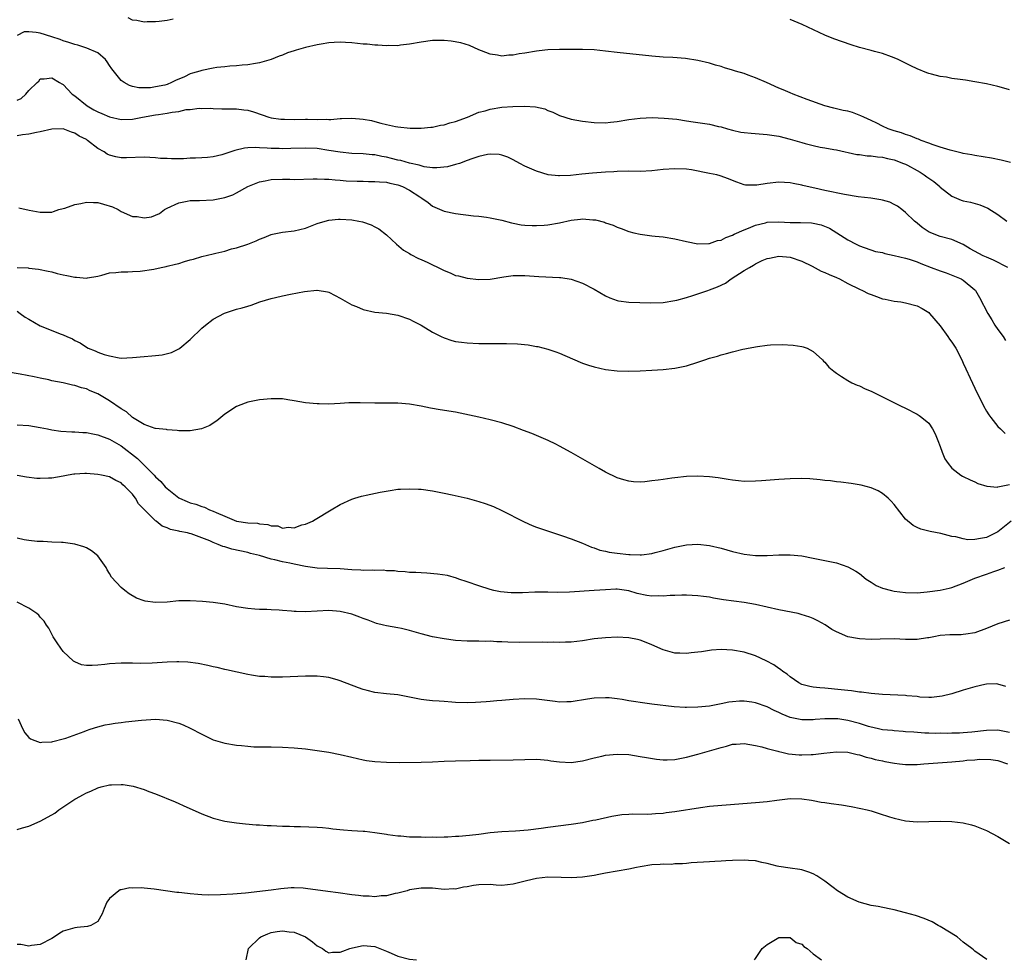
# Model space of a CAD drawing. Units: inches. Extents: x 2589000 to 2592000, y 1488000 to 1491000.
# Drawn here: x 2590001 to 2590172, y 1489829 to 1489992 of the extents above; entities that cross this region are included whole.
import ezdxf

# ---------------------------------------------------------------- set-up
doc = ezdxf.new("R2010")
doc.units = ezdxf.units.IN
doc.header["$MEASUREMENT"] = 0
doc.layers.add('LD25891488_10ft', color=3, linetype='Continuous')

msp = doc.modelspace()

# ---------------------------------------------------------------- linework, layer by layer
at = {"layer": 'LD25891488_10ft'}
for points, elevation in [([(2590028.02, 1489992.02), (2590027, 1489991.75), (2590025.6, 1489991.6), (2590025, 1489991.52), (2590023.52, 1489991.52), (2590023, 1489991.5), (2590021.76, 1489991.76), (2590021, 1489991.84), (2590020.22, 1489992.22)], 11590), ([(2590173, 1489979.76), (2590172.02, 1489980.02), (2590171, 1489980.34), (2590169, 1489980.82), (2590167, 1489981.16), (2590165.4, 1489981.4), (2590164.45, 1489981.55), (2590163, 1489981.74), (2590162.07, 1489981.93), (2590161, 1489982.07), (2590159.51, 1489982.49), (2590159, 1489982.6), (2590158.7, 1489982.7), (2590157, 1489983.39), (2590155.89, 1489983.89), (2590153.7, 1489985), (2590153, 1489985.31), (2590152.55, 1489985.45), (2590151, 1489986.03), (2590149.63, 1489986.37), (2590149, 1489986.57), (2590147, 1489987.11), (2590145.55, 1489987.55), (2590144.04, 1489988.04), (2590142.58, 1489988.58), (2590141, 1489989.25), (2590137.07, 1489991.07), (2590135.66, 1489991.66), (2590135, 1489991.92)], 11590), ([(2590173.17, 1489967.17), (2590171.57, 1489967.57), (2590169.89, 1489967.89), (2590167, 1489968.35), (2590166.47, 1489968.47), (2590165, 1489968.74), (2590164.8, 1489968.8), (2590163.89, 1489969), (2590162.71, 1489969.29), (2590161, 1489969.84), (2590159.8, 1489970.2), (2590159, 1489970.53), (2590157.71, 1489971), (2590157.21, 1489971.21), (2590157, 1489971.26), (2590155.81, 1489971.81), (2590155, 1489972), (2590154.29, 1489972.29), (2590153, 1489972.65), (2590152, 1489973), (2590151, 1489973.46), (2590149.99, 1489973.99), (2590149, 1489974.45), (2590147.75, 1489975), (2590147.26, 1489975.26), (2590145.8, 1489975.8), (2590145, 1489976.03), (2590144.19, 1489976.19), (2590143, 1489976.48), (2590142.55, 1489976.55), (2590140.97, 1489976.97), (2590137.91, 1489978.09), (2590135.52, 1489979), (2590135, 1489979.21), (2590133.75, 1489979.75), (2590133, 1489980.06), (2590130.91, 1489981), (2590129, 1489981.84), (2590127.68, 1489982.32), (2590127, 1489982.56), (2590125.53, 1489983), (2590125, 1489983.18), (2590123.59, 1489983.59), (2590123, 1489983.79), (2590122.04, 1489984.04), (2590121, 1489984.36), (2590119, 1489984.84), (2590116.84, 1489985.16), (2590114.67, 1489985.33), (2590113, 1489985.41), (2590111, 1489985.57), (2590105, 1489986.21), (2590103, 1489986.47), (2590101, 1489986.67), (2590099, 1489986.75), (2590097, 1489986.76), (2590095, 1489986.75), (2590093, 1489986.67), (2590091.5, 1489986.5), (2590091, 1489986.46), (2590089, 1489986.12), (2590088.03, 1489985.97), (2590087, 1489985.75), (2590086.25, 1489985.75), (2590085, 1489985.61), (2590084.23, 1489985.77), (2590083, 1489985.91), (2590081.49, 1489986.51), (2590081, 1489986.69), (2590079.43, 1489987.43), (2590077.92, 1489987.92), (2590076.21, 1489988.21), (2590075, 1489988.3), (2590073, 1489988.29), (2590071, 1489988.03), (2590069, 1489987.64), (2590067.47, 1489987.47), (2590067, 1489987.39), (2590065.42, 1489987.42), (2590065, 1489987.39), (2590063.52, 1489987.52), (2590063, 1489987.52), (2590061.65, 1489987.65), (2590061, 1489987.68), (2590059, 1489987.88), (2590057.94, 1489987.94), (2590057, 1489988), (2590055.95, 1489987.95), (2590055, 1489987.88), (2590053.67, 1489987.67), (2590053, 1489987.54), (2590051, 1489987.1), (2590049.36, 1489986.64), (2590049, 1489986.5), (2590047.86, 1489986.14), (2590047, 1489985.76), (2590046.44, 1489985.56), (2590045, 1489984.98), (2590043, 1489984.42), (2590042.34, 1489984.34), (2590041, 1489984.08), (2590040.03, 1489984.03), (2590039, 1489983.9), (2590037.85, 1489983.85), (2590037, 1489983.74), (2590035.6, 1489983.6), (2590035, 1489983.5), (2590033, 1489983.1), (2590032.69, 1489983), (2590031.37, 1489982.63), (2590031, 1489982.5), (2590030.01, 1489982.01), (2590029, 1489981.58), (2590028.56, 1489981.44), (2590027.78, 1489981), (2590027, 1489980.7), (2590026.59, 1489980.59), (2590025, 1489980.27), (2590024.12, 1489980.12), (2590023, 1489980.12), (2590022.1, 1489980.1), (2590021, 1489980.35), (2590020.49, 1489980.49), (2590019.56, 1489981), (2590019, 1489981.37), (2590017.39, 1489983.39), (2590017, 1489983.97), (2590016.61, 1489984.61), (2590016.33, 1489985), (2590015, 1489986.16), (2590013.08, 1489987), (2590011.49, 1489987.49), (2590011, 1489987.58), (2590009.98, 1489987.98), (2590009, 1489988.26), (2590008.46, 1489988.46), (2590007, 1489988.95), (2590005, 1489989.55), (2590004.3, 1489989.7), (2590003, 1489989.78), (2590002.2, 1489989.8), (2590001, 1489989.17)], 11600), ([(2590001, 1489977.99), (2590001.72, 1489978.28), (2590002.52, 1489979), (2590003, 1489979.63), (2590004.49, 1489981), (2590004.73, 1489981.27), (2590005, 1489981.63), (2590005.66, 1489981.66), (2590007, 1489981.81), (2590008.35, 1489981), (2590008.77, 1489980.77), (2590009, 1489980.65), (2590010.56, 1489979), (2590011, 1489978.74), (2590013.12, 1489977), (2590014.31, 1489976.31), (2590015, 1489975.96), (2590015.66, 1489975.66), (2590017, 1489975.09), (2590019, 1489974.62), (2590021, 1489974.67), (2590022.74, 1489975), (2590025, 1489975.4), (2590025.5, 1489975.5), (2590027, 1489975.69), (2590027.89, 1489975.89), (2590029, 1489976.02), (2590030.32, 1489976.32), (2590031, 1489976.37), (2590032.57, 1489976.57), (2590033, 1489976.54), (2590034.55, 1489976.55), (2590035, 1489976.5), (2590036.48, 1489976.48), (2590037, 1489976.46), (2590039, 1489976.45), (2590040.31, 1489976.31), (2590041, 1489976.21), (2590041.95, 1489975.95), (2590043.45, 1489975.45), (2590044.63, 1489975), (2590045, 1489974.91), (2590046.68, 1489974.68), (2590047, 1489974.65), (2590047.34, 1489974.66), (2590049, 1489974.64), (2590051, 1489974.68), (2590051.34, 1489974.66), (2590053, 1489974.63), (2590054.67, 1489974.67), (2590055, 1489974.64), (2590055.38, 1489974.62), (2590057, 1489974.76), (2590057.24, 1489974.76), (2590059, 1489974.84), (2590061, 1489974.67), (2590062.42, 1489974.42), (2590063, 1489974.28), (2590064.03, 1489973.97), (2590065, 1489973.77), (2590066.6, 1489973.4), (2590067, 1489973.34), (2590069.13, 1489973.13), (2590071, 1489973.1), (2590072.73, 1489973.27), (2590073, 1489973.27), (2590074.39, 1489973.61), (2590075, 1489973.68), (2590075.97, 1489974.03), (2590077, 1489974.26), (2590079.03, 1489975.03), (2590081, 1489975.86), (2590082.14, 1489976.14), (2590083, 1489976.43), (2590085, 1489976.75), (2590086.89, 1489976.89), (2590088.94, 1489976.94), (2590090.82, 1489976.82), (2590092.44, 1489976.44), (2590093, 1489976.17), (2590093.87, 1489975.87), (2590095, 1489975.29), (2590097, 1489974.66), (2590099, 1489974.33), (2590101, 1489974.09), (2590103, 1489974.02), (2590103.87, 1489974.13), (2590105, 1489974.25), (2590107, 1489974.6), (2590109, 1489974.87), (2590111.06, 1489974.94), (2590113.15, 1489974.85), (2590115.35, 1489974.65), (2590117, 1489974.41), (2590118.2, 1489974.2), (2590119, 1489974.09), (2590121, 1489973.79), (2590122.58, 1489973.42), (2590123, 1489973.35), (2590124.11, 1489973), (2590125, 1489972.74), (2590126.43, 1489972.43), (2590127, 1489972.34), (2590128.23, 1489972.23), (2590131, 1489972.04), (2590133, 1489971.72), (2590135, 1489971.19), (2590137, 1489970.6), (2590137.56, 1489970.44), (2590139, 1489970.08), (2590140.17, 1489969.83), (2590141, 1489969.71), (2590142.58, 1489969.43), (2590143, 1489969.38), (2590146.56, 1489968.56), (2590147, 1489968.53), (2590148.32, 1489968.32), (2590149, 1489968.33), (2590150.12, 1489968.12), (2590151, 1489968.09), (2590151.83, 1489967.83), (2590153, 1489967.61), (2590154.63, 1489967), (2590155, 1489966.85), (2590155.31, 1489966.69), (2590157, 1489965.78), (2590157.5, 1489965.5), (2590158.24, 1489965), (2590158.67, 1489964.67), (2590159, 1489964.44), (2590159.86, 1489963.86), (2590160.92, 1489963), (2590161, 1489962.91), (2590163, 1489961.31), (2590164.65, 1489960.65), (2590165, 1489960.53), (2590166.27, 1489960.27), (2590167.84, 1489959.84), (2590169.25, 1489959.25), (2590171, 1489958.15), (2590172.53, 1489957)], 11610), ([(2590172.7, 1489949), (2590170.24, 1489950.24), (2590169, 1489950.75), (2590168.46, 1489951), (2590166.21, 1489952.21), (2590164.95, 1489952.95), (2590163, 1489953.81), (2590161, 1489954.34), (2590159.07, 1489955.07), (2590157.88, 1489955.88), (2590157, 1489956.64), (2590156.51, 1489957), (2590155, 1489958.51), (2590154.34, 1489959), (2590153.58, 1489959.58), (2590153, 1489959.9), (2590152.28, 1489960.28), (2590151, 1489960.63), (2590150.72, 1489960.72), (2590148.98, 1489960.98), (2590146.76, 1489961.24), (2590144.39, 1489961.61), (2590141, 1489962.31), (2590139.27, 1489962.73), (2590139, 1489962.77), (2590137.19, 1489963.19), (2590137, 1489963.26), (2590135.51, 1489963.51), (2590135, 1489963.66), (2590133, 1489963.78), (2590131, 1489963.54), (2590129.23, 1489963.23), (2590129, 1489963.21), (2590127.25, 1489963.25), (2590127, 1489963.29), (2590125.73, 1489963.73), (2590125, 1489964.02), (2590124.32, 1489964.32), (2590122.85, 1489964.85), (2590122.28, 1489965), (2590121, 1489965.28), (2590117.87, 1489965.87), (2590117, 1489965.99), (2590115, 1489966.09), (2590113, 1489965.94), (2590111, 1489965.72), (2590109, 1489965.63), (2590107, 1489965.64), (2590105, 1489965.61), (2590104.43, 1489965.57), (2590103, 1489965.49), (2590100.7, 1489965.3), (2590098.87, 1489965.13), (2590096.92, 1489964.92), (2590095, 1489964.83), (2590094.83, 1489964.83), (2590093.03, 1489965.03), (2590091, 1489965.66), (2590089, 1489966.55), (2590088.11, 1489967), (2590087, 1489967.63), (2590086.07, 1489968.07), (2590085, 1489968.44), (2590084.53, 1489968.53), (2590083, 1489968.62), (2590082.55, 1489968.55), (2590081, 1489968.21), (2590079.81, 1489967.81), (2590079, 1489967.49), (2590077.67, 1489967), (2590077, 1489966.79), (2590075.59, 1489966.41), (2590073.76, 1489966.24), (2590073, 1489966.26), (2590071.57, 1489966.43), (2590071, 1489966.56), (2590070.68, 1489966.68), (2590069, 1489967.04), (2590067.5, 1489967.5), (2590067, 1489967.57), (2590065.88, 1489967.88), (2590065, 1489968.08), (2590064.22, 1489968.22), (2590063, 1489968.48), (2590062.51, 1489968.51), (2590061, 1489968.66), (2590059, 1489968.74), (2590057, 1489968.94), (2590055, 1489969.27), (2590053, 1489969.56), (2590051, 1489969.66), (2590048.43, 1489969.57), (2590047, 1489969.54), (2590046.43, 1489969.57), (2590045, 1489969.6), (2590044.33, 1489969.67), (2590043, 1489969.7), (2590042.26, 1489969.74), (2590041, 1489969.68), (2590040.38, 1489969.62), (2590038.73, 1489969.27), (2590037, 1489968.65), (2590036.5, 1489968.5), (2590035, 1489968.13), (2590034.02, 1489968.02), (2590033, 1489967.95), (2590031.9, 1489967.9), (2590031, 1489967.89), (2590029.82, 1489967.82), (2590029, 1489967.82), (2590027.78, 1489967.78), (2590027, 1489967.85), (2590025.87, 1489967.87), (2590025, 1489967.98), (2590024.01, 1489968.01), (2590023, 1489968.07), (2590019.98, 1489967.98), (2590019, 1489967.98), (2590018.12, 1489968.12), (2590017, 1489968.42), (2590016.6, 1489968.6), (2590016.06, 1489969), (2590015, 1489969.56), (2590013.22, 1489971), (2590013.08, 1489971.08), (2590013, 1489971.13), (2590011.72, 1489971.72), (2590011, 1489972.27), (2590010.41, 1489972.41), (2590009, 1489972.99), (2590007, 1489972.93), (2590005, 1489972.48), (2590004.37, 1489972.37), (2590003, 1489972.05), (2590001.94, 1489971.94), (2590001, 1489971.8)], 11620), ([(2590001.29, 1489959.29), (2590003.08, 1489958.92), (2590005, 1489958.55), (2590007, 1489958.57), (2590007.31, 1489958.69), (2590008.22, 1489959), (2590009, 1489959.22), (2590009.28, 1489959.28), (2590011, 1489959.91), (2590012.04, 1489960.04), (2590013, 1489960.28), (2590014.21, 1489960.21), (2590015, 1489960.21), (2590015.97, 1489959.97), (2590017.5, 1489959.5), (2590018.48, 1489959), (2590019, 1489958.7), (2590021, 1489957.82), (2590021.78, 1489957.78), (2590023, 1489957.58), (2590024.26, 1489957.74), (2590025.68, 1489958.32), (2590026.54, 1489959), (2590027, 1489959.26), (2590029, 1489960.2), (2590030.44, 1489960.44), (2590031, 1489960.57), (2590032.6, 1489960.6), (2590035, 1489960.72), (2590037, 1489961.09), (2590038.41, 1489961.59), (2590039, 1489961.88), (2590040.99, 1489963), (2590043, 1489963.81), (2590043.99, 1489963.99), (2590045, 1489964.22), (2590047, 1489964.29), (2590048.27, 1489964.27), (2590049, 1489964.24), (2590052.32, 1489964.32), (2590053, 1489964.35), (2590054.28, 1489964.28), (2590055, 1489964.27), (2590056.14, 1489964.14), (2590057, 1489964.09), (2590058, 1489964), (2590059.92, 1489963.92), (2590061, 1489963.92), (2590061.88, 1489963.89), (2590063, 1489963.9), (2590063.8, 1489963.8), (2590065, 1489963.76), (2590065.59, 1489963.59), (2590067, 1489963.31), (2590067.77, 1489963), (2590069, 1489962.36), (2590070.81, 1489961.19), (2590071.14, 1489961), (2590072.22, 1489960.22), (2590073, 1489959.58), (2590073.42, 1489959.42), (2590075, 1489958.72), (2590077, 1489958.33), (2590080.07, 1489957.93), (2590081, 1489957.85), (2590082.33, 1489957.67), (2590083, 1489957.59), (2590085, 1489957.16), (2590086.69, 1489956.69), (2590087, 1489956.64), (2590088.38, 1489956.38), (2590089, 1489956.32), (2590090.25, 1489956.25), (2590091, 1489956.27), (2590092.33, 1489956.33), (2590093, 1489956.39), (2590095, 1489956.7), (2590097, 1489957.15), (2590098.67, 1489957.33), (2590099, 1489957.39), (2590100.76, 1489957.24), (2590101, 1489957.25), (2590101.22, 1489957.22), (2590102.81, 1489956.81), (2590103, 1489956.73), (2590104.29, 1489956.29), (2590105, 1489955.96), (2590105.71, 1489955.71), (2590107, 1489955.23), (2590107.87, 1489955), (2590109, 1489954.73), (2590111, 1489954.46), (2590111.61, 1489954.39), (2590113, 1489954.27), (2590115, 1489953.96), (2590117, 1489953.49), (2590119, 1489953.07), (2590120.88, 1489953.12), (2590121, 1489953.11), (2590122.37, 1489953.63), (2590123, 1489953.72), (2590123.82, 1489954.18), (2590125, 1489954.59), (2590125.26, 1489954.74), (2590127, 1489955.49), (2590127.77, 1489955.77), (2590129, 1489956.3), (2590130.73, 1489956.73), (2590131, 1489956.81), (2590133, 1489956.87), (2590135, 1489956.75), (2590136.75, 1489956.75), (2590138.71, 1489956.71), (2590139, 1489956.67), (2590140.37, 1489956.37), (2590141.79, 1489955.79), (2590143.09, 1489955), (2590145, 1489953.75), (2590146.41, 1489953), (2590147, 1489952.71), (2590149.77, 1489951.77), (2590151, 1489951.55), (2590151.4, 1489951.4), (2590153, 1489951.07), (2590155, 1489950.57), (2590155.61, 1489950.39), (2590157, 1489949.93), (2590157.66, 1489949.66), (2590159.45, 1489949), (2590161, 1489948.39), (2590162.04, 1489948.04), (2590163.49, 1489947.49), (2590164.63, 1489947), (2590165, 1489946.78), (2590167, 1489945.11), (2590167.11, 1489945), (2590167.8, 1489943.8), (2590169.22, 1489941), (2590169.93, 1489939.93), (2590170.49, 1489939), (2590171, 1489938.25), (2590171.89, 1489937), (2590172.33, 1489936.33)], 11630), ([(2590000.99, 1489948.99), (2590002.91, 1489948.91), (2590003, 1489948.88), (2590004.71, 1489948.71), (2590006.35, 1489948.35), (2590007, 1489948.23), (2590007.96, 1489947.96), (2590009, 1489947.72), (2590009.61, 1489947.61), (2590011, 1489947.29), (2590011.31, 1489947.31), (2590013, 1489947.12), (2590013.18, 1489947.18), (2590015, 1489947.45), (2590015.66, 1489947.66), (2590017, 1489948.04), (2590018.09, 1489948.09), (2590019, 1489948.24), (2590020.2, 1489948.2), (2590021, 1489948.27), (2590022.35, 1489948.35), (2590024.71, 1489948.71), (2590025.95, 1489949), (2590026.84, 1489949.16), (2590027, 1489949.18), (2590028.47, 1489949.53), (2590029, 1489949.69), (2590030.03, 1489950.03), (2590031, 1489950.3), (2590031.57, 1489950.43), (2590033, 1489950.85), (2590035, 1489951.32), (2590035.44, 1489951.44), (2590037, 1489951.82), (2590038.18, 1489952.18), (2590039, 1489952.39), (2590040.96, 1489953.04), (2590042.41, 1489953.59), (2590043, 1489953.89), (2590043.81, 1489954.19), (2590045, 1489954.69), (2590045.25, 1489954.75), (2590047, 1489955.1), (2590049, 1489955.32), (2590051, 1489955.8), (2590053, 1489956.57), (2590054.37, 1489957), (2590055, 1489957.16), (2590056.68, 1489957.32), (2590057, 1489957.32), (2590059, 1489957.21), (2590060.24, 1489957), (2590060.87, 1489956.87), (2590062.37, 1489956.37), (2590063, 1489956), (2590063.69, 1489955.69), (2590065, 1489954.63), (2590066.73, 1489953), (2590067.97, 1489951.97), (2590069, 1489951.39), (2590069.22, 1489951.22), (2590070.54, 1489950.54), (2590071, 1489950.37), (2590072.18, 1489949.82), (2590074.65, 1489948.65), (2590075, 1489948.45), (2590076.07, 1489948.07), (2590077, 1489947.61), (2590077.5, 1489947.5), (2590079, 1489947.1), (2590081, 1489946.89), (2590083, 1489946.96), (2590085.33, 1489947.33), (2590087, 1489947.57), (2590087.59, 1489947.6), (2590089, 1489947.61), (2590091.44, 1489947.44), (2590095, 1489947.25), (2590095.23, 1489947.23), (2590097, 1489946.93), (2590099, 1489946.23), (2590101, 1489945.2), (2590103, 1489944.06), (2590103.73, 1489943.73), (2590105, 1489943.27), (2590105.22, 1489943.22), (2590107, 1489942.97), (2590110.84, 1489942.84), (2590113, 1489942.91), (2590115, 1489943.26), (2590115.33, 1489943.33), (2590117, 1489943.79), (2590118.12, 1489944.12), (2590119, 1489944.4), (2590120.7, 1489945), (2590121, 1489945.09), (2590122.39, 1489945.61), (2590123.76, 1489946.24), (2590124.75, 1489947), (2590127, 1489948.44), (2590127.91, 1489949), (2590128.64, 1489949.36), (2590129, 1489949.59), (2590130.16, 1489950.16), (2590131, 1489950.51), (2590131.41, 1489950.59), (2590133, 1489950.96), (2590135, 1489950.76), (2590137, 1489950.09), (2590138.79, 1489949.21), (2590140.36, 1489948.36), (2590141, 1489948.13), (2590141.74, 1489947.74), (2590143, 1489947.23), (2590143.51, 1489947), (2590145, 1489946.19), (2590147, 1489945.22), (2590147.54, 1489945), (2590148.49, 1489944.49), (2590149, 1489944.28), (2590149.93, 1489943.93), (2590151, 1489943.57), (2590151.48, 1489943.48), (2590153, 1489943.15), (2590154.16, 1489943), (2590155, 1489942.87), (2590157, 1489942.34), (2590157.86, 1489941.86), (2590159, 1489941.16), (2590159.16, 1489941), (2590161, 1489938.87), (2590162.32, 1489937), (2590162.58, 1489936.58), (2590163, 1489936.05), (2590163.69, 1489935), (2590164.73, 1489933), (2590165, 1489932.41), (2590165.41, 1489931.41), (2590166.18, 1489929.82), (2590167, 1489928.07), (2590168.5, 1489925), (2590169, 1489924.09), (2590169.42, 1489923.42), (2590169.74, 1489923), (2590171, 1489921.44), (2590171.44, 1489921), (2590172.24, 1489920.24)], 11640), ([(2590001, 1489941.38), (2590001.54, 1489941), (2590002.37, 1489940.37), (2590003, 1489940.02), (2590005, 1489938.87), (2590008.6, 1489937.4), (2590009, 1489937.29), (2590009.63, 1489937), (2590010.6, 1489936.6), (2590011, 1489936.33), (2590011.91, 1489935.91), (2590013, 1489935.18), (2590013.33, 1489935), (2590014.55, 1489934.55), (2590015, 1489934.33), (2590016.08, 1489933.92), (2590017, 1489933.64), (2590018.67, 1489933.33), (2590019, 1489933.29), (2590021, 1489933.36), (2590023, 1489933.57), (2590024.33, 1489933.67), (2590025, 1489933.75), (2590026.15, 1489933.85), (2590027.76, 1489934.24), (2590029, 1489934.88), (2590029.17, 1489935), (2590031, 1489936.5), (2590033, 1489938.47), (2590033.62, 1489939), (2590035, 1489940.02), (2590036.93, 1489941.07), (2590039, 1489941.74), (2590040, 1489942), (2590041, 1489942.3), (2590041.56, 1489942.44), (2590043.07, 1489943), (2590045, 1489943.58), (2590045.79, 1489943.79), (2590047, 1489944.08), (2590048.37, 1489944.37), (2590050.83, 1489944.83), (2590052.95, 1489945.05), (2590053, 1489945.06), (2590054.77, 1489944.77), (2590055, 1489944.72), (2590056.11, 1489944.11), (2590057, 1489943.67), (2590057.4, 1489943.4), (2590059, 1489942.52), (2590059.79, 1489942.21), (2590061, 1489941.7), (2590063, 1489941.26), (2590065, 1489941.04), (2590067, 1489940.7), (2590069, 1489940.01), (2590069.65, 1489939.66), (2590071, 1489938.97), (2590073, 1489937.78), (2590074.49, 1489937), (2590075, 1489936.77), (2590076.33, 1489936.33), (2590077, 1489936.18), (2590078.02, 1489936.02), (2590079, 1489935.92), (2590081, 1489935.82), (2590081.82, 1489935.82), (2590083, 1489935.78), (2590083.8, 1489935.8), (2590085, 1489935.78), (2590085.8, 1489935.8), (2590087.74, 1489935.74), (2590089.56, 1489935.56), (2590091, 1489935.31), (2590091.26, 1489935.26), (2590093, 1489934.81), (2590094.35, 1489934.35), (2590095, 1489934.11), (2590098.58, 1489932.58), (2590099, 1489932.41), (2590100.05, 1489932.05), (2590101, 1489931.76), (2590103, 1489931.31), (2590105, 1489931.07), (2590107, 1489931.02), (2590109, 1489931.08), (2590111, 1489931.18), (2590113, 1489931.3), (2590115, 1489931.53), (2590117, 1489931.96), (2590119, 1489932.58), (2590120.18, 1489933), (2590121, 1489933.26), (2590122.37, 1489933.63), (2590123, 1489933.85), (2590123.95, 1489934.05), (2590125, 1489934.36), (2590126.81, 1489934.81), (2590127.14, 1489934.86), (2590127.73, 1489935), (2590129.3, 1489935.3), (2590131, 1489935.5), (2590131.55, 1489935.55), (2590133.62, 1489935.62), (2590135.53, 1489935.53), (2590137, 1489935.31), (2590137.25, 1489935.25), (2590137.91, 1489935), (2590139, 1489934.41), (2590140.57, 1489933), (2590140.77, 1489932.77), (2590141, 1489932.55), (2590141.71, 1489931.7), (2590142.55, 1489931), (2590143, 1489930.65), (2590143.89, 1489930.11), (2590145, 1489929.37), (2590145.7, 1489929), (2590146.59, 1489928.59), (2590147, 1489928.45), (2590147.97, 1489927.97), (2590149, 1489927.57), (2590149.37, 1489927.37), (2590151, 1489926.58), (2590154.09, 1489925), (2590155, 1489924.58), (2590157, 1489923.56), (2590157.34, 1489923.34), (2590157.83, 1489923), (2590159, 1489921.99), (2590159.65, 1489921), (2590160.14, 1489920.14), (2590160.58, 1489919), (2590161, 1489917.97), (2590161.33, 1489917), (2590161.82, 1489915.82), (2590162.35, 1489915), (2590163, 1489914.22), (2590164.57, 1489913), (2590164.83, 1489912.83), (2590165, 1489912.76), (2590166.16, 1489912.16), (2590167, 1489911.81), (2590167.54, 1489911.54), (2590169.06, 1489911.06), (2590170.94, 1489910.94), (2590171, 1489910.95), (2590173, 1489911.4)], 11650), ([(2590173.28, 1489905), (2590171, 1489903.2), (2590170.65, 1489903), (2590169, 1489902.18), (2590167.96, 1489902.04), (2590167, 1489901.82), (2590165.8, 1489901.8), (2590165, 1489901.94), (2590163.7, 1489902.3), (2590163, 1489902.39), (2590161.1, 1489902.9), (2590159.26, 1489903.26), (2590157.66, 1489903.66), (2590157, 1489903.92), (2590156.29, 1489904.29), (2590155, 1489905.36), (2590153, 1489907.91), (2590152.49, 1489908.49), (2590151.95, 1489909), (2590151, 1489909.82), (2590150.26, 1489910.26), (2590149, 1489910.81), (2590147.28, 1489911.28), (2590145.56, 1489911.56), (2590143.78, 1489911.78), (2590143, 1489911.85), (2590141.99, 1489911.99), (2590141, 1489912.09), (2590140.2, 1489912.2), (2590138.37, 1489912.37), (2590137, 1489912.42), (2590135, 1489912.38), (2590133, 1489912.25), (2590130, 1489912), (2590129, 1489911.93), (2590127, 1489911.91), (2590126.04, 1489912.04), (2590125, 1489912.13), (2590124.26, 1489912.27), (2590122.51, 1489912.51), (2590121, 1489912.7), (2590119, 1489912.81), (2590117, 1489912.75), (2590115, 1489912.55), (2590114.45, 1489912.45), (2590113, 1489912.27), (2590112.1, 1489912.1), (2590111, 1489911.99), (2590109.82, 1489911.82), (2590109, 1489911.8), (2590107.83, 1489911.83), (2590107, 1489911.94), (2590106.17, 1489912.17), (2590105, 1489912.54), (2590103, 1489913.51), (2590101.86, 1489914.14), (2590097, 1489916.93), (2590095, 1489918.04), (2590094.37, 1489918.37), (2590093.02, 1489919.02), (2590090.2, 1489920.2), (2590088.76, 1489920.76), (2590087, 1489921.41), (2590085, 1489922.05), (2590083, 1489922.58), (2590081.05, 1489923.05), (2590079.41, 1489923.41), (2590077, 1489923.89), (2590074.32, 1489924.32), (2590072.62, 1489924.62), (2590071, 1489924.95), (2590069, 1489925.31), (2590067, 1489925.45), (2590064.56, 1489925.44), (2590063, 1489925.45), (2590060.46, 1489925.54), (2590058.5, 1489925.5), (2590057, 1489925.39), (2590055, 1489925.29), (2590053.34, 1489925.34), (2590053, 1489925.33), (2590051, 1489925.55), (2590049, 1489925.89), (2590047.94, 1489926.06), (2590047, 1489926.19), (2590045, 1489926.24), (2590043, 1489926.02), (2590041, 1489925.62), (2590040.53, 1489925.47), (2590039, 1489924.9), (2590037, 1489923.58), (2590035.59, 1489922.41), (2590035, 1489922.01), (2590034.38, 1489921.62), (2590032.98, 1489921.02), (2590031, 1489920.68), (2590030.69, 1489920.69), (2590029, 1489920.7), (2590028.75, 1489920.75), (2590027, 1489920.86), (2590026.89, 1489920.89), (2590025, 1489921.08), (2590024.9, 1489921.1), (2590023, 1489921.75), (2590021, 1489922.97), (2590019.95, 1489923.95), (2590019, 1489924.5), (2590017, 1489925.89), (2590015, 1489927.1), (2590013.63, 1489927.63), (2590013, 1489927.96), (2590012.14, 1489928.14), (2590011, 1489928.55), (2590010.6, 1489928.6), (2590009, 1489928.97), (2590007, 1489929.36), (2590006.51, 1489929.49), (2590005, 1489929.8), (2590003.97, 1489930.03), (2590001.51, 1489930.49), (2589999.13, 1489930.87)], 11660), ([(2590001, 1489921.7), (2590003, 1489921.59), (2590005, 1489921.26), (2590006.28, 1489921), (2590007, 1489920.83), (2590008.59, 1489920.59), (2590010.48, 1489920.48), (2590011, 1489920.51), (2590012.38, 1489920.38), (2590013, 1489920.39), (2590014.14, 1489920.14), (2590015, 1489920), (2590017, 1489919.25), (2590017.4, 1489919), (2590019, 1489918.08), (2590021.87, 1489915.87), (2590024.74, 1489913), (2590025, 1489912.7), (2590025.91, 1489911.91), (2590026.68, 1489911), (2590027, 1489910.67), (2590029, 1489909.07), (2590029.12, 1489909), (2590030.44, 1489908.44), (2590031, 1489908.21), (2590031.95, 1489907.95), (2590033, 1489907.55), (2590033.46, 1489907.46), (2590034.36, 1489907), (2590035, 1489906.77), (2590035.48, 1489906.52), (2590037, 1489905.88), (2590039, 1489905), (2590041, 1489904.75), (2590042.67, 1489904.67), (2590043, 1489904.59), (2590044.47, 1489904.47), (2590045, 1489904.23), (2590046.2, 1489904.2), (2590047, 1489903.81), (2590047.98, 1489903.98), (2590049, 1489903.89), (2590050.37, 1489904.37), (2590051, 1489904.51), (2590052.19, 1489905), (2590052.68, 1489905.32), (2590055.44, 1489907), (2590057, 1489907.9), (2590059, 1489908.84), (2590059.51, 1489909), (2590060.66, 1489909.34), (2590061, 1489909.41), (2590061.51, 1489909.51), (2590063.94, 1489910.06), (2590065.64, 1489910.36), (2590067, 1489910.54), (2590067.42, 1489910.57), (2590069, 1489910.64), (2590070.56, 1489910.56), (2590071, 1489910.55), (2590073, 1489910.29), (2590075, 1489909.9), (2590076.41, 1489909.59), (2590079, 1489908.99), (2590081, 1489908.46), (2590082.11, 1489908.11), (2590083.55, 1489907.55), (2590085, 1489906.88), (2590088.88, 1489904.88), (2590090.28, 1489904.28), (2590091, 1489903.99), (2590091.73, 1489903.73), (2590095.53, 1489902.47), (2590097, 1489901.96), (2590099, 1489901.2), (2590100.54, 1489900.54), (2590101, 1489900.4), (2590102, 1489900), (2590103, 1489899.8), (2590103.63, 1489899.63), (2590105, 1489899.46), (2590107, 1489899.25), (2590107.26, 1489899.26), (2590109, 1489899.17), (2590109.22, 1489899.22), (2590111, 1489899.4), (2590111.57, 1489899.57), (2590113, 1489899.94), (2590115, 1489900.54), (2590117, 1489900.95), (2590119, 1489901.06), (2590121, 1489900.83), (2590123, 1489900.34), (2590125, 1489899.77), (2590127, 1489899.32), (2590129, 1489899.1), (2590131, 1489899.08), (2590133, 1489899.17), (2590135, 1489899.19), (2590137, 1489899), (2590139, 1489898.64), (2590143, 1489897.79), (2590145, 1489897.14), (2590146.36, 1489896.36), (2590147, 1489895.94), (2590148.18, 1489895), (2590149, 1489894.45), (2590149.89, 1489893.89), (2590151, 1489893.43), (2590152.55, 1489893), (2590153, 1489892.9), (2590155, 1489892.64), (2590157, 1489892.6), (2590158.76, 1489892.76), (2590161, 1489893.09), (2590162.56, 1489893.44), (2590163, 1489893.52), (2590165, 1489894.26), (2590166.57, 1489895), (2590167, 1489895.16), (2590169, 1489895.85), (2590170.3, 1489896.3), (2590171, 1489896.52), (2590172.17, 1489897)], 11670), ([(2590173, 1489887.87), (2590171, 1489887.24), (2590169, 1489886.42), (2590167, 1489885.69), (2590165.46, 1489885.46), (2590165, 1489885.38), (2590164.65, 1489885.35), (2590163, 1489885.36), (2590162.68, 1489885.32), (2590161, 1489885.2), (2590159.87, 1489885), (2590159, 1489884.82), (2590158.8, 1489884.8), (2590157, 1489884.53), (2590156.54, 1489884.54), (2590155, 1489884.55), (2590153, 1489884.64), (2590150.6, 1489884.6), (2590149, 1489884.53), (2590147, 1489884.63), (2590146.67, 1489884.67), (2590145, 1489885.01), (2590143, 1489885.84), (2590142.23, 1489886.23), (2590141.07, 1489887.07), (2590139.78, 1489887.78), (2590139, 1489888.16), (2590138.4, 1489888.4), (2590136.88, 1489888.88), (2590136.37, 1489889), (2590133, 1489889.68), (2590129, 1489890.57), (2590127, 1489890.94), (2590123.42, 1489891.42), (2590121.69, 1489891.69), (2590121, 1489891.83), (2590119.95, 1489891.95), (2590119, 1489892.11), (2590117, 1489892.21), (2590116.23, 1489892.23), (2590115, 1489892.17), (2590114.17, 1489892.17), (2590113, 1489892.04), (2590112.08, 1489892.08), (2590111, 1489892.05), (2590110.17, 1489892.17), (2590108.48, 1489892.48), (2590107, 1489892.96), (2590105, 1489893.25), (2590104.77, 1489893.23), (2590103, 1489893.15), (2590101, 1489893), (2590096.72, 1489892.72), (2590094.68, 1489892.68), (2590093, 1489892.74), (2590092.73, 1489892.73), (2590091, 1489892.73), (2590090.71, 1489892.71), (2590088.62, 1489892.62), (2590087, 1489892.61), (2590086.63, 1489892.63), (2590084.79, 1489892.79), (2590083.64, 1489893), (2590083, 1489893.16), (2590081, 1489893.81), (2590079, 1489894.52), (2590077.58, 1489895), (2590077.16, 1489895.16), (2590075.59, 1489895.59), (2590073.87, 1489895.87), (2590072.02, 1489896.02), (2590071, 1489896.05), (2590070.13, 1489896.13), (2590069, 1489896.15), (2590068.27, 1489896.27), (2590067, 1489896.3), (2590066.42, 1489896.42), (2590065, 1489896.44), (2590064.52, 1489896.52), (2590063, 1489896.48), (2590062.53, 1489896.53), (2590061, 1489896.5), (2590060.55, 1489896.55), (2590059, 1489896.6), (2590057, 1489896.75), (2590054.82, 1489896.82), (2590053, 1489896.91), (2590051, 1489897.19), (2590049, 1489897.56), (2590048.27, 1489897.73), (2590047, 1489897.95), (2590045.65, 1489898.35), (2590045, 1489898.46), (2590043, 1489899.09), (2590041.45, 1489899.45), (2590041, 1489899.58), (2590038.2, 1489900.2), (2590037, 1489900.56), (2590036.64, 1489900.64), (2590035.86, 1489901), (2590035, 1489901.31), (2590034.37, 1489901.63), (2590031.17, 1489902.83), (2590030.89, 1489902.89), (2590030.55, 1489903), (2590029.22, 1489903.22), (2590029, 1489903.3), (2590027.58, 1489903.58), (2590027, 1489903.86), (2590026.14, 1489904.14), (2590025.1, 1489905), (2590025, 1489905.06), (2590022.04, 1489908.04), (2590021.52, 1489909), (2590021.27, 1489909.27), (2590021, 1489909.69), (2590019.74, 1489911), (2590019.33, 1489911.33), (2590019, 1489911.69), (2590018.08, 1489912.08), (2590017, 1489912.72), (2590015.63, 1489913), (2590015, 1489913.11), (2590013, 1489913.29), (2590012.74, 1489913.26), (2590011, 1489913.19), (2590010.85, 1489913.15), (2590009.87, 1489913), (2590009, 1489912.83), (2590007, 1489912.5), (2590006.45, 1489912.45), (2590005, 1489912.43), (2590004.43, 1489912.43), (2590002.64, 1489912.64), (2590001, 1489912.93)], 11680), ([(2590172.36, 1489876.36), (2590171, 1489876.81), (2590170.83, 1489876.83), (2590169, 1489876.76), (2590168.71, 1489876.71), (2590167, 1489876.34), (2590165, 1489875.76), (2590163, 1489875.09), (2590161.32, 1489874.68), (2590159.5, 1489874.5), (2590159, 1489874.5), (2590157.44, 1489874.56), (2590157, 1489874.62), (2590155.23, 1489874.77), (2590155, 1489874.8), (2590151, 1489875), (2590149, 1489875.17), (2590147.37, 1489875.37), (2590147, 1489875.4), (2590145.61, 1489875.61), (2590145, 1489875.66), (2590143.83, 1489875.83), (2590141, 1489876.09), (2590140.14, 1489876.14), (2590139, 1489876.28), (2590138.38, 1489876.38), (2590137, 1489876.75), (2590136.49, 1489877), (2590135, 1489878.03), (2590134.49, 1489878.49), (2590133.7, 1489879), (2590133.32, 1489879.32), (2590133, 1489879.52), (2590132.14, 1489880.14), (2590130.85, 1489880.84), (2590129, 1489881.71), (2590127, 1489882.33), (2590125, 1489882.67), (2590123, 1489882.77), (2590121.35, 1489882.65), (2590121, 1489882.62), (2590119.59, 1489882.41), (2590119, 1489882.31), (2590117.81, 1489882.19), (2590117, 1489882.07), (2590115.85, 1489882.15), (2590115, 1489882.18), (2590113, 1489882.73), (2590111, 1489883.62), (2590110.03, 1489884.03), (2590109, 1489884.43), (2590108.53, 1489884.53), (2590107, 1489884.82), (2590105, 1489884.9), (2590103, 1489884.83), (2590101, 1489884.64), (2590099, 1489884.32), (2590097, 1489884.06), (2590096.06, 1489884.06), (2590095, 1489884), (2590094.04, 1489884.04), (2590093, 1489884.03), (2590092.05, 1489884.05), (2590088.02, 1489884.02), (2590086.06, 1489884.06), (2590085, 1489884.14), (2590084.14, 1489884.14), (2590083, 1489884.21), (2590082.2, 1489884.2), (2590081, 1489884.22), (2590079, 1489884.23), (2590077, 1489884.35), (2590075, 1489884.62), (2590073, 1489885), (2590071, 1489885.5), (2590069, 1489886.07), (2590067.6, 1489886.4), (2590067, 1489886.52), (2590065, 1489886.88), (2590064.5, 1489887), (2590063.3, 1489887.3), (2590063, 1489887.4), (2590061.85, 1489887.85), (2590061, 1489888.17), (2590060.42, 1489888.42), (2590059, 1489888.91), (2590057, 1489889.4), (2590055, 1489889.56), (2590051, 1489889.34), (2590049.35, 1489889.35), (2590049, 1489889.38), (2590048.57, 1489889.43), (2590047, 1489889.53), (2590046.41, 1489889.59), (2590045, 1489889.66), (2590044.29, 1489889.71), (2590043, 1489889.73), (2590042.2, 1489889.8), (2590041, 1489889.88), (2590039, 1489890.21), (2590037, 1489890.63), (2590035, 1489890.95), (2590033.13, 1489891.13), (2590031, 1489891.25), (2590029, 1489891.21), (2590027, 1489891.01), (2590025, 1489890.91), (2590023.17, 1489891.17), (2590023, 1489891.22), (2590021.71, 1489891.71), (2590020.43, 1489892.43), (2590019.66, 1489893), (2590019, 1489893.53), (2590017.35, 1489895.35), (2590017, 1489895.97), (2590016.61, 1489896.61), (2590016.4, 1489897), (2590015.01, 1489899.01), (2590013.87, 1489899.87), (2590013, 1489900.38), (2590012.56, 1489900.56), (2590011, 1489901.04), (2590009, 1489901.32), (2590008.69, 1489901.31), (2590007, 1489901.41), (2590005.48, 1489901.48), (2590005, 1489901.48), (2590004.49, 1489901.51), (2590003, 1489901.66), (2590002.2, 1489901.8), (2590001, 1489902.05)], 11690), ([(2590173, 1489868.42), (2590171, 1489868.8), (2590169, 1489868.78), (2590166.48, 1489868.48), (2590165, 1489868.36), (2590164.31, 1489868.31), (2590163, 1489868.29), (2590162.26, 1489868.26), (2590161, 1489868.27), (2590160.26, 1489868.26), (2590159, 1489868.31), (2590158.31, 1489868.31), (2590156.44, 1489868.44), (2590155, 1489868.54), (2590154.59, 1489868.59), (2590153, 1489868.7), (2590152.74, 1489868.74), (2590151, 1489868.89), (2590150.5, 1489869), (2590149.29, 1489869.29), (2590149, 1489869.33), (2590148.55, 1489869.45), (2590147, 1489869.95), (2590145, 1489870.5), (2590143.23, 1489870.77), (2590143, 1489870.79), (2590142.78, 1489870.78), (2590141, 1489870.79), (2590139.34, 1489870.66), (2590139, 1489870.62), (2590137.39, 1489870.61), (2590137, 1489870.58), (2590135, 1489871), (2590133.6, 1489871.6), (2590133, 1489871.9), (2590132.24, 1489872.24), (2590131, 1489872.88), (2590129, 1489873.57), (2590128.32, 1489873.68), (2590127, 1489873.85), (2590126.18, 1489873.82), (2590125, 1489873.73), (2590124.36, 1489873.64), (2590123, 1489873.35), (2590121, 1489872.97), (2590119, 1489872.79), (2590117, 1489872.75), (2590116.76, 1489872.76), (2590114.88, 1489872.88), (2590111, 1489873.33), (2590110.6, 1489873.4), (2590109, 1489873.58), (2590108.26, 1489873.74), (2590107, 1489873.92), (2590105.86, 1489874.14), (2590105, 1489874.26), (2590103.6, 1489874.4), (2590103, 1489874.44), (2590101, 1489874.36), (2590099.84, 1489874.16), (2590097, 1489873.72), (2590096.3, 1489873.7), (2590095, 1489873.68), (2590094.24, 1489873.76), (2590091, 1489874.17), (2590089, 1489874.23), (2590087, 1489874.11), (2590085, 1489873.96), (2590084.12, 1489873.88), (2590083, 1489873.81), (2590082.28, 1489873.72), (2590080.42, 1489873.58), (2590079, 1489873.54), (2590077, 1489873.61), (2590076.32, 1489873.68), (2590075, 1489873.76), (2590074.15, 1489873.85), (2590073, 1489873.88), (2590071.96, 1489874.04), (2590071, 1489874.1), (2590069.57, 1489874.43), (2590069, 1489874.53), (2590067, 1489874.94), (2590065, 1489875.13), (2590063, 1489875.36), (2590061.68, 1489875.68), (2590061, 1489875.87), (2590060.17, 1489876.17), (2590057, 1489877.38), (2590056.49, 1489877.51), (2590055, 1489877.93), (2590054.07, 1489878.07), (2590053, 1489878.16), (2590051.85, 1489878.15), (2590051, 1489878.17), (2590047, 1489878.01), (2590045, 1489878), (2590043.91, 1489878.09), (2590043, 1489878.13), (2590041.64, 1489878.36), (2590041, 1489878.44), (2590037.29, 1489879.29), (2590037, 1489879.34), (2590035.66, 1489879.66), (2590035, 1489879.8), (2590034.04, 1489880.04), (2590032.38, 1489880.38), (2590030.6, 1489880.6), (2590029, 1489880.67), (2590028.67, 1489880.67), (2590027, 1489880.61), (2590024.43, 1489880.43), (2590022.37, 1489880.37), (2590021, 1489880.41), (2590020.4, 1489880.4), (2590019, 1489880.44), (2590017, 1489880.31), (2590016.19, 1489880.19), (2590015, 1489880.07), (2590014, 1489880), (2590013, 1489880.03), (2590012.16, 1489880.16), (2590011, 1489880.63), (2590010.76, 1489880.76), (2590009, 1489882.42), (2590008.56, 1489883), (2590007.93, 1489883.93), (2590007.27, 1489885), (2590006.48, 1489886.48), (2590006.11, 1489887), (2590005.69, 1489887.69), (2590005, 1489888.41), (2590004.73, 1489888.73), (2590004.39, 1489889), (2590003, 1489889.94), (2590001, 1489890.98)], 11700), ([(2590001.2, 1489870.8), (2590002.01, 1489869), (2590002.34, 1489868.34), (2590003, 1489867.56), (2590003.29, 1489867.29), (2590004.06, 1489867), (2590005, 1489866.68), (2590005.27, 1489866.73), (2590007, 1489866.78), (2590007.17, 1489866.83), (2590009, 1489867.29), (2590009.43, 1489867.43), (2590012.6, 1489868.6), (2590013, 1489868.77), (2590013.68, 1489869), (2590015, 1489869.42), (2590016.27, 1489869.73), (2590017, 1489869.88), (2590017.98, 1489870.02), (2590019, 1489870.15), (2590019.77, 1489870.23), (2590022.56, 1489870.56), (2590025, 1489870.72), (2590027, 1489870.57), (2590029, 1489870.05), (2590029.75, 1489869.75), (2590031, 1489869.18), (2590033, 1489868.1), (2590035, 1489867.16), (2590037, 1489866.57), (2590039, 1489866.23), (2590039.87, 1489866.13), (2590041, 1489866.02), (2590042.05, 1489865.95), (2590043, 1489865.93), (2590044.09, 1489865.91), (2590045, 1489865.92), (2590047, 1489865.88), (2590049, 1489865.75), (2590051, 1489865.57), (2590053, 1489865.31), (2590055, 1489864.98), (2590057, 1489864.58), (2590059, 1489864.12), (2590061, 1489863.68), (2590061.58, 1489863.58), (2590063, 1489863.38), (2590065, 1489863.25), (2590067.22, 1489863.22), (2590071, 1489863.26), (2590073, 1489863.33), (2590075, 1489863.42), (2590077, 1489863.49), (2590079.54, 1489863.54), (2590081, 1489863.59), (2590083, 1489863.64), (2590087, 1489863.69), (2590089, 1489863.76), (2590091, 1489863.78), (2590091.71, 1489863.71), (2590093, 1489863.6), (2590093.51, 1489863.51), (2590095, 1489863.31), (2590097, 1489863.24), (2590099, 1489863.53), (2590101, 1489864.02), (2590102.33, 1489864.33), (2590103, 1489864.47), (2590105, 1489864.68), (2590107, 1489864.59), (2590109, 1489864.28), (2590110.06, 1489864.06), (2590111.79, 1489863.79), (2590113, 1489863.67), (2590113.69, 1489863.69), (2590115, 1489863.75), (2590117, 1489864.14), (2590119, 1489864.65), (2590120.19, 1489865), (2590121, 1489865.22), (2590123, 1489865.84), (2590123.93, 1489866.07), (2590125, 1489866.38), (2590125.6, 1489866.4), (2590127, 1489866.49), (2590129, 1489866.15), (2590130.1, 1489865.9), (2590131, 1489865.63), (2590132.83, 1489865.17), (2590133, 1489865.11), (2590133.55, 1489865), (2590134.72, 1489864.72), (2590136.56, 1489864.56), (2590137, 1489864.54), (2590138.62, 1489864.62), (2590139, 1489864.62), (2590140.82, 1489864.82), (2590143, 1489865.04), (2590145, 1489865.01), (2590146.61, 1489864.61), (2590147, 1489864.55), (2590148.14, 1489864.14), (2590149, 1489863.96), (2590149.73, 1489863.73), (2590151, 1489863.48), (2590151.38, 1489863.38), (2590153.09, 1489863.09), (2590153.93, 1489863), (2590155, 1489862.85), (2590157, 1489862.88), (2590158.16, 1489863), (2590163, 1489863.35), (2590165, 1489863.53), (2590165.61, 1489863.61), (2590167, 1489863.7), (2590167.79, 1489863.79), (2590169.75, 1489863.75), (2590171, 1489863.57), (2590172.65, 1489863)], 11710), ([(2590001, 1489851.62), (2590001.9, 1489851.9), (2590003, 1489852.21), (2590005, 1489853.05), (2590007, 1489854.15), (2590007.54, 1489854.46), (2590008.25, 1489855), (2590011, 1489856.87), (2590011.23, 1489857), (2590012.41, 1489857.59), (2590013, 1489857.93), (2590013.77, 1489858.23), (2590015, 1489858.84), (2590015.55, 1489859), (2590017, 1489859.35), (2590017.37, 1489859.37), (2590019, 1489859.4), (2590019.38, 1489859.38), (2590021.09, 1489859.09), (2590023, 1489858.51), (2590023.8, 1489858.2), (2590025, 1489857.76), (2590028.38, 1489856.38), (2590029, 1489856.1), (2590029.78, 1489855.78), (2590033, 1489854.3), (2590035, 1489853.54), (2590037, 1489853.06), (2590039, 1489852.76), (2590040.59, 1489852.59), (2590042.43, 1489852.43), (2590043, 1489852.42), (2590044.31, 1489852.31), (2590045, 1489852.3), (2590047, 1489852.2), (2590048.18, 1489852.18), (2590049, 1489852.14), (2590050.14, 1489852.14), (2590053, 1489852.03), (2590053.93, 1489851.93), (2590055, 1489851.84), (2590055.73, 1489851.73), (2590057.54, 1489851.54), (2590059, 1489851.44), (2590061, 1489851.32), (2590061.29, 1489851.29), (2590063, 1489851.11), (2590065, 1489850.77), (2590065.24, 1489850.76), (2590067, 1489850.48), (2590067.51, 1489850.49), (2590069, 1489850.35), (2590070.31, 1489850.31), (2590071, 1489850.31), (2590071.72, 1489850.28), (2590073, 1489850.31), (2590073.74, 1489850.26), (2590075, 1489850.35), (2590075.67, 1489850.33), (2590077, 1489850.45), (2590077.54, 1489850.46), (2590079.38, 1489850.62), (2590081, 1489850.79), (2590083, 1489851.07), (2590085, 1489851.27), (2590087.4, 1489851.4), (2590089.57, 1489851.57), (2590091.84, 1489851.84), (2590093, 1489852.01), (2590097, 1489852.51), (2590099, 1489852.83), (2590100.8, 1489853.2), (2590101.28, 1489853.28), (2590104.06, 1489853.94), (2590105.81, 1489854.19), (2590107, 1489854.28), (2590107.69, 1489854.31), (2590110.29, 1489854.29), (2590111, 1489854.31), (2590111.63, 1489854.37), (2590113, 1489854.45), (2590113.47, 1489854.53), (2590115, 1489854.72), (2590119.43, 1489855.43), (2590121, 1489855.63), (2590121.71, 1489855.71), (2590123.89, 1489855.89), (2590129, 1489856.26), (2590131, 1489856.46), (2590132.69, 1489856.69), (2590135, 1489856.96), (2590137, 1489856.93), (2590138.66, 1489856.66), (2590139, 1489856.62), (2590140.36, 1489856.36), (2590141, 1489856.28), (2590142.1, 1489856.1), (2590143.86, 1489855.86), (2590145.58, 1489855.58), (2590147.25, 1489855.25), (2590148.35, 1489855), (2590149, 1489854.82), (2590150.4, 1489854.4), (2590152.2, 1489853.8), (2590153, 1489853.56), (2590155, 1489853.11), (2590157, 1489852.95), (2590159, 1489852.98), (2590161, 1489853.03), (2590163, 1489853.01), (2590165, 1489852.78), (2590166.41, 1489852.41), (2590167, 1489852.24), (2590169, 1489851.43), (2590171, 1489850.39), (2590173, 1489849.18)], 11720), ([(2590169.08, 1489829.08), (2590167, 1489830.51), (2590166.74, 1489830.74), (2590166.49, 1489831), (2590165, 1489832.08), (2590163.95, 1489833), (2590161, 1489834.8), (2590160.65, 1489835), (2590159.58, 1489835.58), (2590158.19, 1489836.19), (2590156.7, 1489836.7), (2590155, 1489837.19), (2590153, 1489837.7), (2590152.15, 1489837.85), (2590150.24, 1489838.24), (2590149, 1489838.45), (2590146.93, 1489839), (2590145, 1489839.88), (2590143.2, 1489841), (2590142.43, 1489841.57), (2590141, 1489842.68), (2590139.6, 1489843.6), (2590139, 1489843.92), (2590138.21, 1489844.21), (2590137, 1489844.6), (2590136.66, 1489844.66), (2590135, 1489844.89), (2590133, 1489845.21), (2590132.73, 1489845.27), (2590131, 1489845.73), (2590130.1, 1489845.9), (2590129, 1489846.16), (2590127.76, 1489846.24), (2590127, 1489846.32), (2590125, 1489846.26), (2590123.83, 1489846.17), (2590123, 1489846.14), (2590121.94, 1489846.06), (2590121, 1489846.03), (2590117.83, 1489845.83), (2590117, 1489845.74), (2590116.35, 1489845.65), (2590115, 1489845.63), (2590114.43, 1489845.57), (2590113, 1489845.6), (2590112.47, 1489845.53), (2590111, 1489845.47), (2590109, 1489845.14), (2590108.34, 1489845), (2590107, 1489844.75), (2590103, 1489844.05), (2590101.8, 1489843.8), (2590101, 1489843.66), (2590099, 1489843.36), (2590097, 1489843.26), (2590095.31, 1489843.31), (2590093, 1489843.33), (2590091, 1489843.14), (2590089.28, 1489842.72), (2590087, 1489842.11), (2590086, 1489842), (2590085, 1489841.93), (2590084.04, 1489841.96), (2590083, 1489842.05), (2590081, 1489842.04), (2590080.07, 1489841.93), (2590079, 1489841.7), (2590078.36, 1489841.64), (2590077, 1489841.27), (2590076.7, 1489841.3), (2590075, 1489841.19), (2590073, 1489841.42), (2590071, 1489841.47), (2590070.61, 1489841.39), (2590069, 1489841.13), (2590068.59, 1489841), (2590067, 1489840.59), (2590066.51, 1489840.51), (2590065, 1489840.14), (2590064.1, 1489840.1), (2590063, 1489839.96), (2590062.04, 1489840.04), (2590061, 1489840.06), (2590060.17, 1489840.17), (2590059, 1489840.31), (2590056.64, 1489840.64), (2590054.86, 1489840.86), (2590051, 1489841.4), (2590050.56, 1489841.44), (2590049, 1489841.49), (2590048.52, 1489841.48), (2590046.7, 1489841.3), (2590045, 1489841.08), (2590040.6, 1489840.6), (2590038.39, 1489840.39), (2590036.26, 1489840.26), (2590034.23, 1489840.23), (2590033, 1489840.3), (2590032.32, 1489840.32), (2590031, 1489840.48), (2590030.5, 1489840.5), (2590029, 1489840.7), (2590028.7, 1489840.7), (2590024.72, 1489841.28), (2590023, 1489841.43), (2590022.5, 1489841.5), (2590021, 1489841.45), (2590020.51, 1489841.49), (2590019, 1489841.15), (2590018.87, 1489841.13), (2590018.63, 1489841), (2590017, 1489839.66), (2590016.53, 1489839), (2590016.08, 1489837.92), (2590015.74, 1489837), (2590015, 1489835.68), (2590013.78, 1489835), (2590013.19, 1489834.81), (2590011.39, 1489834.61), (2590011, 1489834.59), (2590009.77, 1489834.23), (2590009, 1489833.98), (2590008.38, 1489833.62), (2590007.46, 1489833), (2590007, 1489832.73), (2590005, 1489831.69), (2590003.51, 1489831.51), (2590003, 1489831.42), (2590001.66, 1489831.66), (2590001, 1489831.7)], 11730), ([(2590040.72, 1489829), (2590041.12, 1489831), (2590043, 1489832.83), (2590043.24, 1489833), (2590044.45, 1489833.55), (2590045, 1489833.75), (2590046.09, 1489833.91), (2590047, 1489834.07), (2590048.12, 1489833.88), (2590049, 1489833.81), (2590050.97, 1489833), (2590052.17, 1489832.17), (2590053, 1489831.47), (2590053.95, 1489831), (2590054.53, 1489830.53), (2590055, 1489830.26), (2590055.65, 1489830.35), (2590057, 1489830.36), (2590057.45, 1489830.55), (2590058.68, 1489831), (2590059.11, 1489831.11), (2590061, 1489831.51), (2590063, 1489831.32), (2590063.86, 1489831), (2590065, 1489830.5), (2590065.83, 1489830.17), (2590067, 1489829.65), (2590069, 1489829.13), (2590070.21, 1489829)], 11740), ([(2590128.8, 1489829), (2590129, 1489829.25), (2590130.15, 1489831), (2590131, 1489831.7), (2590133, 1489832.91), (2590134.89, 1489832.89), (2590135, 1489832.9), (2590136.05, 1489832.05), (2590137, 1489831.73), (2590137.33, 1489831.33), (2590137.93, 1489831), (2590139, 1489830.07), (2590140.44, 1489829)], 11740)]:
    msp.add_lwpolyline(points, dxfattribs=dict(at, elevation=elevation))

doc.saveas('drawing.dxf')
